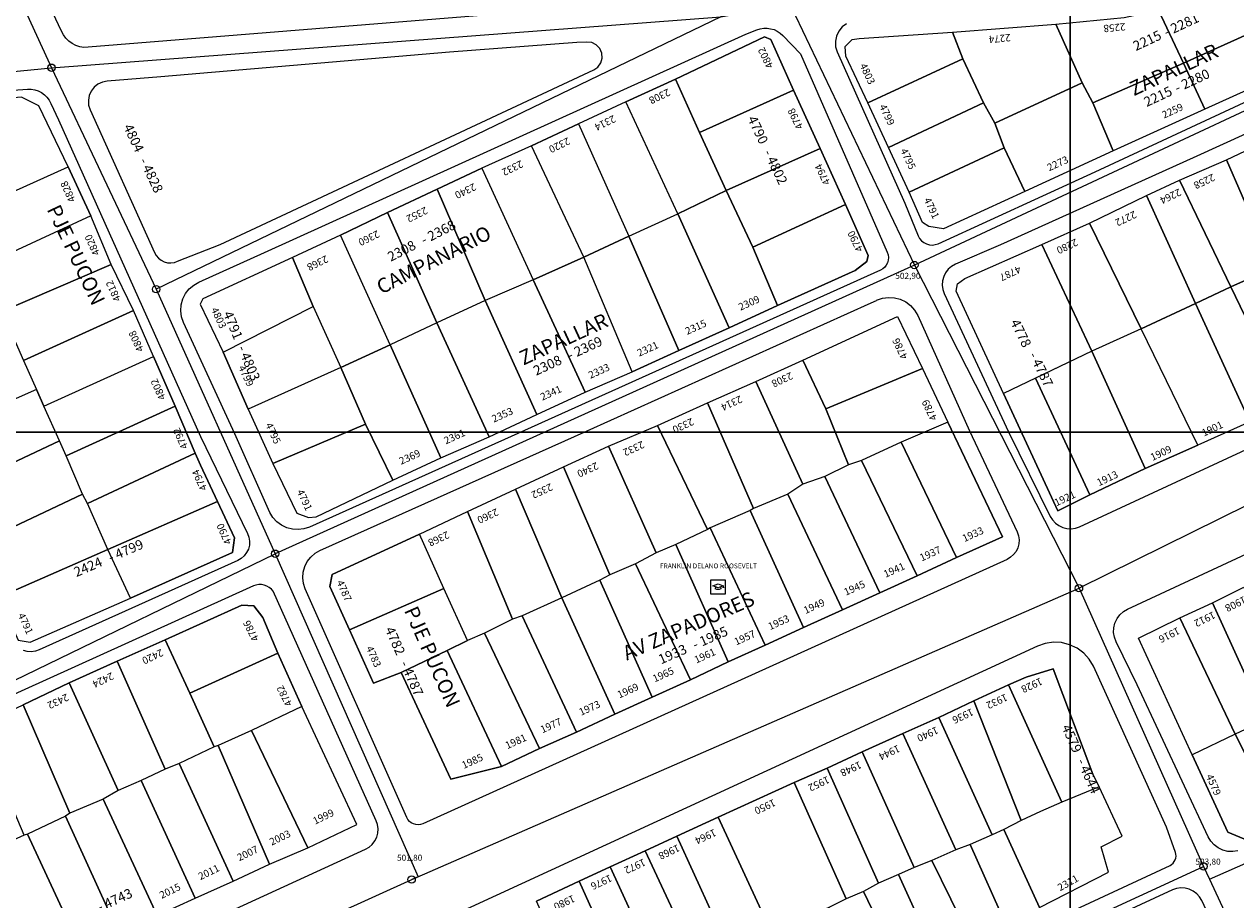
# Model space of a CAD drawing. Extents: x 341800 to 346491, y 6300802 to 6307000.
# Drawn here: x 343384 to 343634, y 6304504 to 6304684 of the extents above; entities that cross this region are included whole.
import ezdxf

# ---------------------------------------------------------------- set-up
doc = ezdxf.new("R2010")
doc.units = 0
doc.header["$MEASUREMENT"] = 0
doc.layers.get('0').update_dxf_attribs({"linetype": 'CONTINUOUS'})
for name, color, linetype in [('1010', 7, 'CONTINUOUS'), ('1400', 7, 'CONTINUOUS'), ('1500', 7, 'CONTINUOUS'), ('2000', 7, 'CONTINUOUS'), ('2510', 7, 'CONTINUOUS'), ('LIMITE_PREDIAL', 7, 'CONTINUOUS')]:
    doc.layers.add(name, color=color, linetype=linetype)

msp = doc.modelspace()

# ---------------------------------------------------------------- linework, layer by layer
at = {"color": 3}
for points in [[(342700, 6304600), (343600, 6304600), (343600, 6305200), (342700, 6305200), (342700, 6304600)], [(343600, 6304600), (344500, 6304600), (344500, 6305200), (343600, 6305200), (343600, 6304600)], [(342700, 6304000), (343600, 6304000), (343600, 6304600), (342700, 6304600), (342700, 6304000)], [(343600, 6304000), (344500, 6304000), (344500, 6304600), (343600, 6304600), (343600, 6304000)]]:
    msp.add_lwpolyline(points, dxfattribs=at)
at = {"color": 10}
for points in [[(343332.52, 6304764.95), (343348.07, 6304766.12), (343389.87, 6304675.2)], [(343692.64, 6304692.83), (343567.85, 6304634.5)], [(343389.87, 6304675.2), (343527.95, 6304685.66), (343542.56, 6304688.38), (343543.33, 6304685.91)], [(343543.33, 6304685.91), (343542.56, 6304688.38), (343527.95, 6304685.66), (343411.44, 6304629.49)], [(343543.33, 6304685.91), (343567.85, 6304634.5)], [(343327.34, 6304669.09), (343389.87, 6304675.2)], [(343389.87, 6304675.2), (343411.44, 6304629.49)], [(343567.85, 6304634.5), (343436.01, 6304574.96)], [(343567.85, 6304634.5), (343601.81, 6304567.84)], [(343411.44, 6304629.49), (343436.01, 6304574.96)], [(343723.91, 6304628.15), (343601.81, 6304567.84)], [(343382.14, 6304548.79), (343436.01, 6304574.96)], [(343436.01, 6304574.96), (343465.47, 6304508.33), (343464.15, 6304507.75)], [(343464.15, 6304507.75), (343601.81, 6304567.84)], [(343601.81, 6304567.84), (343627.51, 6304510.47)], [(343627.51, 6304510.47), (343628.73, 6304507.84), (343695.55, 6304537.23)], [(343368.8, 6304394.14), (343379.81, 6304396.23), (343627.51, 6304510.47)], [(343627.51, 6304510.47), (343628.73, 6304507.84), (343644.7, 6304473.45)], [(343340.01, 6304451.43), (343464.15, 6304507.75)]]:
    msp.add_lwpolyline(points, dxfattribs=at)
at = {"color": 4}
for points in [[(343525.86, 6304566.61), (343525.86, 6304569.57), (343528.83, 6304569.57), (343528.83, 6304566.61), (343525.86, 6304566.61)], [(343526.29, 6304568.3), (343527.36, 6304568.71), (343528.4, 6304568.3), (343527.36, 6304567.89), (343526.29, 6304568.3)], [(343526.87, 6304568.07), (343526.69, 6304567.78)], [(343527.86, 6304568.08), (343527.97, 6304567.78)], [(343528.4, 6304568.3), (343528.32, 6304567.9)], [(343528.4, 6304568.3), (343528.34, 6304567.9)], [(343528.4, 6304568.3), (343528.35, 6304567.9)], [(343528.4, 6304568.3), (343528.38, 6304567.9)], [(343528.4, 6304568.3), (343528.4, 6304567.9)], [(343528.4, 6304568.3), (343528.41, 6304567.9)], [(343528.4, 6304568.3), (343528.45, 6304567.9)]]:
    msp.add_lwpolyline(points, dxfattribs=at)
msp.add_arc((343527.34, 6304569.02), 1.4, 242.6955, 296.9155, dxfattribs=at)
at = {"layer": '1400', "color": 2}
for points in [[(343679.44, 6304689.95), (343664.24, 6304683.25), (343645.84, 6304674.85), (343627.74, 6304666.65), (343608.84, 6304658.05), (343590.64, 6304649.65), (343573.84, 6304641.95), (343570.84, 6304642.45), (343569.54, 6304643.25), (343566.74, 6304649.55), (343562.54, 6304658.75), (343558.24, 6304667.95), (343553.74, 6304677.55), (343553.54, 6304679.55), (343555.04, 6304681.05), (343556.44, 6304681.25), (343575.74, 6304682.55), (343597.04, 6304684.15), (343611.14, 6304685.55)], [(343538.24, 6304681.05), (343536.94, 6304681.55), (343518.54, 6304672.85), (343508.34, 6304668.15), (343498.54, 6304663.65), (343488.84, 6304659.05), (343478.64, 6304654.45), (343469.44, 6304650.15), (343459.14, 6304645.35), (343449.44, 6304640.65), (343439.54, 6304636.05), (343421.04, 6304627.55), (343420.54, 6304626.45), (343425.24, 6304616.55), (343430.44, 6304604.75), (343435.54, 6304593.55), (343440.44, 6304583.35), (343442.84, 6304582.45), (343444.44, 6304582.55), (343460.24, 6304590.15), (343470.14, 6304594.75), (343480.14, 6304599.05), (343489.94, 6304603.65), (343499.94, 6304608.25), (343509.64, 6304612.45), (343519.24, 6304616.85), (343529.64, 6304621.55), (343539.64, 6304626.15), (343555.64, 6304633.35), (343558.04, 6304635.25), (343558.34, 6304636.45), (343553.64, 6304646.95), (343548.44, 6304658.55), (343542.94, 6304670.55), (343538.24, 6304681.05)], [(343382.97, 6304557.12), (343385.47, 6304556.72), (343406.17, 6304565.82), (343427.17, 6304575.22), (343427.57, 6304578.22), (343424.07, 6304585.72), (343420.57, 6304593.22), (343419.47, 6304595.72), (343415.37, 6304605.42), (343410.87, 6304615.62), (343406.77, 6304625.12), (343402.17, 6304634.62), (343397.97, 6304644.62), (343393.27, 6304654.72), (343387.27, 6304667.32)], [(343387.27, 6304667.32), (343383.67, 6304669.12)], [(343637.05, 6304602.13), (343626.35, 6304597.33), (343615.45, 6304592.53), (343604.05, 6304587.13), (343597.45, 6304583.83), (343586.25, 6304608.03), (343576.45, 6304629.13), (343576.75, 6304630.63), (343578.25, 6304631.73), (343594.15, 6304638.73), (343603.95, 6304643.13), (343615.75, 6304648.83), (343622.55, 6304652.03), (343632.25, 6304656.23), (343641.25, 6304660.43)], [(343544.85, 6304614.87), (343564.35, 6304623.87), (343569.55, 6304613.17), (343574.75, 6304602.07), (343586.05, 6304578.47), (343576.55, 6304574.17), (343568.45, 6304570.37), (343560.75, 6304566.87), (343553.05, 6304563.37), (343544.95, 6304559.77), (343537.05, 6304556.07), (343529.45, 6304552.67), (343521.65, 6304548.97), (343513.75, 6304545.37), (343506.05, 6304541.87), (343498.15, 6304538.17), (343490.55, 6304534.77), (343482.65, 6304531.07), (343472.25, 6304528.47), (343461.95, 6304550.47), (343456.25, 6304548.27), (343451.35, 6304559.27), (343447.25, 6304568.17), (343447.75, 6304570.67), (343465.75, 6304578.97), (343475.65, 6304583.67), (343485.55, 6304588.27), (343495.45, 6304592.87), (343504.75, 6304597.17), (343514.85, 6304601.37), (343525.15, 6304606.07), (343535.15, 6304610.47), (343544.85, 6304614.87)], [(343635.82, 6304516.13), (343632.5, 6304517.49), (343625.18, 6304533.49), (343614.05, 6304557.54), (343622.6, 6304561.76), (343629.36, 6304564.85), (343635.81, 6304568.04)], [(343382.32, 6304487.01), (343396.02, 6304493.11), (343403.72, 6304496.71), (343411.62, 6304500.31), (343419.52, 6304503.91), (343427.32, 6304507.41), (343434.82, 6304510.91), (343442.72, 6304514.31), (343452.82, 6304519.11), (343441.52, 6304543.41), (343436.52, 6304554.41), (343433.42, 6304561.81), (343431.62, 6304564.21), (343429.12, 6304564.31), (343413.32, 6304557.21), (343403.42, 6304552.81), (343393.52, 6304548.31), (343384.02, 6304543.81)], [(343593.68, 6304502), (343607.88, 6304509.3), (343606.38, 6304514.5), (343610.68, 6304516.7), (343605.98, 6304526.9), (343604.68, 6304529.5), (343596.48, 6304551.2), (343590.88, 6304549.5), (343587.28, 6304547.9), (343580.08, 6304544.6), (343572.88, 6304541.2), (343565.48, 6304537.9), (343557.08, 6304534.1), (343549.88, 6304530.7), (343543.08, 6304527.8), (343527.38, 6304520.6), (343518.88, 6304516.7), (343512.28, 6304513.7), (343505.08, 6304510.4), (343498.68, 6304507.4), (343489.88, 6304503.3)]]:
    msp.add_lwpolyline(points, dxfattribs=at)
at = {"layer": '1500'}
for centre in [(343389.86, 6304675.2), (343567.84, 6304634.5), (343411.44, 6304629.5), (343436, 6304574.96), (343601.8, 6304567.84), (343627.5, 6304510.47), (343464.14, 6304507.75)]:
    msp.add_circle(centre, 0.759, dxfattribs=at)
at = {"layer": '2000', "color": 1}
for points in [[(343485.39, 6304686.53), (343397.41, 6304679.41), (343396.55, 6304679.4), (343395.7, 6304679.52), (343394.89, 6304679.78), (343394.12, 6304680.16), (343393.43, 6304680.67), (343392.82, 6304681.28), (343392.32, 6304681.97), (343391.94, 6304682.74), (343367.91, 6304733.44)], [(343553.83, 6304684.28), (343552.95, 6304683.6), (343552.26, 6304682.73), (343551.79, 6304681.73), (343551.57, 6304680.64), (343551.6, 6304679.53), (343551.89, 6304678.46), (343565.85, 6304647.26), (343568.63, 6304640.51), (343568.92, 6304639.97), (343569.32, 6304639.5), (343569.8, 6304639.12), (343570.35, 6304638.84), (343570.94, 6304638.67), (343571.56, 6304638.62), (343572.17, 6304638.7), (343572.75, 6304638.89), (343605.15, 6304653.74), (343677.41, 6304687.34)], [(343686.63, 6304684.5), (343625.39, 6304656.6), (343585.64, 6304638.66), (343576.3, 6304634.67), (343575.52, 6304634.22), (343574.85, 6304633.63), (343574.3, 6304632.92), (343573.89, 6304632.12), (343573.66, 6304631.25), (343573.59, 6304630.35), (343573.7, 6304629.46), (343573.98, 6304628.61), (343587.28, 6304600.08), (343595.87, 6304582.66)], [(343540.68, 6304681.87), (343544.39, 6304678.03), (343562.24, 6304637.12), (343562.41, 6304636.6), (343562.48, 6304636.06), (343562.45, 6304635.51), (343562.3, 6304634.98), (343562.06, 6304634.49), (343561.73, 6304634.05), (343561.31, 6304633.69), (343560.84, 6304633.42), (343486.03, 6304599.73), (343443.06, 6304580.46), (343441.92, 6304580.08), (343440.74, 6304579.92), (343439.54, 6304579.99), (343438.38, 6304580.29), (343437.3, 6304580.81), (343436.33, 6304581.53), (343435.53, 6304582.42), (343434.9, 6304583.44), (343427.69, 6304599.67), (343417.08, 6304622.67), (343416.67, 6304623.84), (343416.51, 6304625.07), (343416.59, 6304626.3), (343416.92, 6304627.5), (343417.47, 6304628.6), (343418.24, 6304629.57), (343419.18, 6304630.37), (343420.26, 6304630.97), (343433.79, 6304637.09), (343533.11, 6304682.13), (343535.36, 6304683.02), (343536.05, 6304683.24), (343536.76, 6304683.35), (343537.48, 6304683.35), (343538.2, 6304683.25), (343538.89, 6304683.05), (343539.54, 6304682.74), (343540.15, 6304682.35), (343540.68, 6304681.87)], [(343411.09, 6304637.06), (343411.44, 6304636.44), (343411.9, 6304635.91), (343412.46, 6304635.48), (343413.1, 6304635.16), (343413.78, 6304634.98), (343414.49, 6304634.94), (343415.19, 6304635.04), (343415.86, 6304635.27), (343424.65, 6304638.74), (343501.73, 6304674.75), (343502.58, 6304675.34), (343503.17, 6304676.19), (343503.45, 6304677.19), (343503.37, 6304678.22), (343502.95, 6304679.17), (343502.23, 6304679.91), (343501.3, 6304680.37), (343500.27, 6304680.49), (343498.24, 6304680.37), (343471.98, 6304678.41), (343412.4, 6304673.3), (343401.32, 6304672.43), (343400.34, 6304672.23), (343399.43, 6304671.81), (343398.65, 6304671.18), (343398.03, 6304670.38), (343397.63, 6304669.47), (343397.45, 6304668.48), (343397.51, 6304667.48), (343397.8, 6304666.52), (343411.09, 6304637.06)], [(343339.3, 6304667.6), (343384.89, 6304670.79), (343385.64, 6304670.78), (343386.39, 6304670.66), (343387.1, 6304670.42), (343387.77, 6304670.07), (343388.38, 6304669.63), (343388.91, 6304669.09), (343389.36, 6304668.48), (343389.7, 6304667.81), (343391.32, 6304664.47), (343420.6, 6304599.13), (343430.29, 6304579.12), (343430.57, 6304578.35), (343430.7, 6304577.53), (343430.66, 6304576.72), (343430.46, 6304575.92), (343430.1, 6304575.18), (343429.61, 6304574.53), (343428.99, 6304573.99), (343428.28, 6304573.58), (343387.31, 6304555.1), (343386.52, 6304554.83), (343385.69, 6304554.72), (343384.85, 6304554.77), (343384.04, 6304554.98)], [(343560.06, 6304627.23), (343561.24, 6304627.65), (343562.48, 6304627.83), (343563.74, 6304627.76), (343564.95, 6304627.45), (343566.08, 6304626.9), (343567.07, 6304626.14), (343567.9, 6304625.2), (343568.53, 6304624.11), (343579.25, 6304600.33), (343589.08, 6304579.44), (343589.35, 6304578.65), (343589.46, 6304577.83), (343589.41, 6304576.99), (343589.2, 6304576.18), (343588.83, 6304575.43), (343588.32, 6304574.77), (343587.69, 6304574.21), (343586.97, 6304573.79), (343466.44, 6304519.27), (343465.97, 6304519.11), (343465.48, 6304519.05), (343464.98, 6304519.08), (343464.51, 6304519.22), (343464.07, 6304519.44), (343463.68, 6304519.75), (343463.36, 6304520.13), (343463.13, 6304520.57), (343442.19, 6304567.72), (343441.83, 6304568.84), (343441.69, 6304570), (343441.78, 6304571.17), (343442.09, 6304572.3), (343442.61, 6304573.35), (343443.33, 6304574.27), (343444.21, 6304575.05), (343445.22, 6304575.63), (343500.36, 6304600.33), (343558.94, 6304626.7), (343560.02, 6304627.21)], [(343595.87, 6304582.66), (343596.33, 6304581.91), (343596.93, 6304581.26), (343597.64, 6304580.75), (343598.44, 6304580.37), (343599.3, 6304580.16), (343600.18, 6304580.12), (343601.05, 6304580.24), (343601.88, 6304580.53), (343643.88, 6304599.97)], [(343628.42, 6304516.56), (343613.82, 6304547.89), (343609.45, 6304556.8), (343609.1, 6304557.73), (343608.95, 6304558.71), (343608.99, 6304559.7), (343609.22, 6304560.66), (343609.65, 6304561.56), (343610.24, 6304562.35), (343610.97, 6304563.02), (343611.82, 6304563.52), (343690.06, 6304599.89)], [(343352.25, 6304467.06), (343454.62, 6304513.99), (343455.38, 6304514.43), (343456.03, 6304515), (343456.56, 6304515.7), (343456.95, 6304516.48), (343457.18, 6304517.33), (343457.23, 6304518.2), (343457.12, 6304519.07), (343456.84, 6304519.89), (343435.57, 6304567.21), (343435.2, 6304567.64), (343434.76, 6304568), (343434.26, 6304568.29), (343433.73, 6304568.48), (343433.16, 6304568.58), (343432.59, 6304568.58), (343432.03, 6304568.49), (343431.49, 6304568.3), (343326.03, 6304520.54)], [(343378, 6304397.93), (343620.58, 6304510.68), (343620.92, 6304510.88), (343621.22, 6304511.14), (343621.47, 6304511.45), (343621.65, 6304511.79), (343621.77, 6304512.17), (343621.82, 6304512.56), (343621.8, 6304512.96), (343621.7, 6304513.34), (343619.87, 6304518.54), (343604.8, 6304551.73), (343603.92, 6304553.19), (343602.78, 6304554.45), (343601.41, 6304555.46), (343599.88, 6304556.19), (343598.23, 6304556.61), (343596.53, 6304556.7), (343594.85, 6304556.47), (343593.24, 6304555.91), (343358.51, 6304447.79)], [(343634.56, 6304513.64), (343633.52, 6304513.5), (343632.48, 6304513.56), (343631.46, 6304513.82), (343630.52, 6304514.27), (343629.67, 6304514.9), (343628.97, 6304515.67), (343628.42, 6304516.56)], [(343638.42, 6304479.27), (343627.13, 6304503.4), (343626.67, 6304504.17), (343626.08, 6304504.83), (343625.36, 6304505.36), (343624.56, 6304505.75), (343623.7, 6304505.97), (343622.81, 6304506.02), (343621.93, 6304505.9), (343621.08, 6304505.6), (343379.81, 6304393.93)]]:
    msp.add_lwpolyline(points, dxfattribs=at)
at = {"layer": 'LIMITE_PREDIAL', "color": 4}
for points in [[(343623.34, 6304676.15), (343618.24, 6304687.05), (343630.74, 6304691.65), (343636.94, 6304694.05), (343641.54, 6304684.35), (343623.34, 6304676.15)], [(343604.64, 6304667.95), (343602.44, 6304672.05), (343597.04, 6304684.15), (343611.14, 6304685.55), (343618.24, 6304687.05), (343623.34, 6304676.15), (343604.64, 6304667.95)], [(343558.24, 6304667.95), (343553.74, 6304677.55), (343553.54, 6304679.55), (343555.04, 6304681.05), (343556.44, 6304681.25), (343575.74, 6304682.55), (343577.84, 6304677.05), (343558.24, 6304667.95)], [(343584.44, 6304663.75), (343582.14, 6304667.95), (343577.84, 6304677.05), (343575.74, 6304682.55), (343597.04, 6304684.15), (343602.44, 6304672.05), (343584.44, 6304663.75)], [(343627.74, 6304666.65), (343623.34, 6304676.15), (343641.54, 6304684.35), (343645.84, 6304674.85), (343627.74, 6304666.65)], [(343523.54, 6304661.85), (343518.54, 6304672.85), (343536.94, 6304681.55), (343538.24, 6304681.05), (343542.94, 6304670.55), (343523.54, 6304661.85)], [(343562.54, 6304658.75), (343558.24, 6304667.95), (343577.84, 6304677.05), (343582.14, 6304667.95), (343562.54, 6304658.75)], [(343608.84, 6304658.05), (343604.64, 6304667.95), (343623.34, 6304676.15), (343627.74, 6304666.65), (343608.84, 6304658.05)], [(343518.54, 6304672.85), (343523.54, 6304661.85), (343529.04, 6304649.85), (343519.04, 6304645.05), (343508.34, 6304668.15), (343518.54, 6304672.85)], [(343590.64, 6304649.65), (343586.34, 6304658.65), (343584.44, 6304663.75), (343602.44, 6304672.05), (343604.64, 6304667.95), (343608.84, 6304658.05), (343590.64, 6304649.65)], [(343529.04, 6304649.85), (343523.54, 6304661.85), (343542.94, 6304670.55), (343548.44, 6304658.55), (343529.04, 6304649.85)], [(343381.87, 6304649.62), (343393.27, 6304654.72), (343387.27, 6304667.32), (343383.67, 6304669.12), (343373.67, 6304668.32), (343381.87, 6304649.62)], [(343508.34, 6304668.15), (343498.54, 6304663.65), (343508.94, 6304640.45), (343519.04, 6304645.05), (343508.34, 6304668.15)], [(343566.74, 6304649.55), (343562.54, 6304658.75), (343582.14, 6304667.95), (343584.44, 6304663.75), (343586.34, 6304658.65), (343566.74, 6304649.55)], [(343508.94, 6304640.45), (343499.64, 6304636.15), (343488.84, 6304659.05), (343498.54, 6304663.65), (343508.94, 6304640.45)], [(343650.35, 6304637.93), (343641.95, 6304633.93), (343632.25, 6304656.23), (343641.25, 6304660.43), (343650.35, 6304637.93)], [(343488.84, 6304659.05), (343478.64, 6304654.45), (343489.24, 6304631.45), (343499.64, 6304636.15), (343488.84, 6304659.05)], [(343534.54, 6304638.15), (343529.04, 6304649.85), (343548.44, 6304658.55), (343553.64, 6304646.95), (343534.54, 6304638.15)], [(343586.34, 6304658.65), (343590.64, 6304649.65), (343573.84, 6304641.95), (343570.84, 6304642.45), (343569.54, 6304643.25), (343566.74, 6304649.55), (343586.34, 6304658.65)], [(343375.17, 6304634.12), (343371.87, 6304641.42), (343370.57, 6304644.22), (343381.87, 6304649.62), (343393.27, 6304654.72), (343397.97, 6304644.62), (343375.17, 6304634.12)], [(343489.24, 6304631.45), (343479.34, 6304627.15), (343469.44, 6304650.15), (343478.64, 6304654.45), (343489.24, 6304631.45)], [(343641.95, 6304633.93), (343633.15, 6304630.03), (343622.55, 6304652.03), (343632.25, 6304656.23), (343641.95, 6304633.93)], [(343633.15, 6304630.03), (343625.85, 6304626.53), (343615.75, 6304648.83), (343622.55, 6304652.03), (343633.15, 6304630.03)], [(343479.34, 6304627.15), (343469.34, 6304622.55), (343459.14, 6304645.35), (343469.44, 6304650.15), (343479.34, 6304627.15)], [(343529.04, 6304649.85), (343534.54, 6304638.15), (343539.64, 6304626.15), (343529.64, 6304621.55), (343519.04, 6304645.05), (343529.04, 6304649.85)], [(343553.64, 6304646.95), (343558.34, 6304636.45), (343558.04, 6304635.25), (343555.64, 6304633.35), (343539.64, 6304626.15), (343534.54, 6304638.15), (343553.64, 6304646.95)], [(343625.85, 6304626.53), (343614.65, 6304621.33), (343603.95, 6304643.13), (343615.75, 6304648.83), (343625.85, 6304626.53)], [(343375.17, 6304634.12), (343376.77, 6304630.52), (343379.47, 6304624.82), (343402.17, 6304634.62), (343397.97, 6304644.62), (343375.17, 6304634.12)], [(343469.34, 6304622.55), (343459.74, 6304618.05), (343449.44, 6304640.65), (343459.14, 6304645.35), (343469.34, 6304622.55)], [(343529.64, 6304621.55), (343519.24, 6304616.85), (343508.94, 6304640.45), (343519.04, 6304645.05), (343529.64, 6304621.55)], [(343614.65, 6304621.33), (343604.45, 6304616.73), (343594.15, 6304638.73), (343603.95, 6304643.13), (343614.65, 6304621.33)], [(343449.44, 6304640.65), (343439.54, 6304636.05), (343443.84, 6304625.95), (343449.54, 6304613.35), (343459.74, 6304618.05), (343449.44, 6304640.65)], [(343519.24, 6304616.85), (343509.64, 6304612.45), (343499.64, 6304636.15), (343508.94, 6304640.45), (343519.24, 6304616.85)], [(343604.45, 6304616.73), (343586.25, 6304608.03), (343576.45, 6304629.13), (343576.75, 6304630.63), (343578.25, 6304631.73), (343594.15, 6304638.73), (343604.45, 6304616.73)], [(343379.47, 6304624.82), (343381.87, 6304619.82), (343384.07, 6304614.82), (343406.77, 6304625.12), (343402.17, 6304634.62), (343379.47, 6304624.82)], [(343439.54, 6304636.05), (343421.04, 6304627.55), (343420.54, 6304626.45), (343425.24, 6304616.55), (343443.84, 6304625.95), (343439.54, 6304636.05)], [(343509.64, 6304612.45), (343499.64, 6304636.15), (343489.24, 6304631.45), (343499.94, 6304608.25), (343509.64, 6304612.45)], [(343652.75, 6304609.43), (343644.75, 6304605.93), (343633.15, 6304630.03), (343641.95, 6304633.93), (343652.75, 6304609.43)], [(343499.94, 6304608.25), (343489.24, 6304631.45), (343479.34, 6304627.15), (343489.94, 6304603.65), (343499.94, 6304608.25)], [(343644.75, 6304605.93), (343637.05, 6304602.13), (343625.85, 6304626.53), (343633.15, 6304630.03), (343644.75, 6304605.93)], [(343489.94, 6304603.65), (343479.34, 6304627.15), (343469.34, 6304622.55), (343480.14, 6304599.05), (343489.94, 6304603.65)], [(343384.07, 6304614.82), (343386.77, 6304608.82), (343388.27, 6304605.42), (343410.87, 6304615.62), (343406.77, 6304625.12), (343384.07, 6304614.82)], [(343443.84, 6304625.95), (343449.54, 6304613.35), (343430.44, 6304604.75), (343425.24, 6304616.55), (343443.84, 6304625.95)], [(343637.05, 6304602.13), (343626.35, 6304597.33), (343614.65, 6304621.33), (343625.85, 6304626.53), (343637.05, 6304602.13)], [(343480.14, 6304599.05), (343469.34, 6304622.55), (343459.74, 6304618.05), (343470.14, 6304594.75), (343480.14, 6304599.05)], [(343549.55, 6304604.87), (343544.85, 6304614.87), (343564.35, 6304623.87), (343569.55, 6304613.17), (343549.55, 6304604.87)], [(343381.87, 6304619.82), (343384.07, 6304614.82), (343386.77, 6304608.82), (343363.87, 6304598.72), (343359.37, 6304609.32), (343381.87, 6304619.82)], [(343626.35, 6304597.33), (343614.65, 6304621.33), (343604.45, 6304616.73), (343615.45, 6304592.53), (343626.35, 6304597.33)], [(343470.14, 6304594.75), (343459.74, 6304618.05), (343449.54, 6304613.35), (343454.64, 6304601.65), (343460.24, 6304590.15), (343470.14, 6304594.75)], [(343415.37, 6304605.42), (343392.87, 6304595.12), (343391.47, 6304598.22), (343388.27, 6304605.42), (343410.87, 6304615.62), (343415.37, 6304605.42)], [(343544.85, 6304614.87), (343549.55, 6304604.87), (343554.25, 6304593.27), (343549.35, 6304590.87), (343544.85, 6304589.27), (343535.15, 6304610.47), (343544.85, 6304614.87)], [(343615.45, 6304592.53), (343604.45, 6304616.73), (343592.85, 6304611.13), (343604.05, 6304587.13), (343615.45, 6304592.53)], [(343435.54, 6304593.55), (343454.64, 6304601.65), (343449.54, 6304613.35), (343430.44, 6304604.75), (343435.54, 6304593.55)], [(343574.75, 6304602.07), (343565.15, 6304597.97), (343556.95, 6304594.17), (343554.25, 6304593.27), (343549.55, 6304604.87), (343569.55, 6304613.17), (343574.75, 6304602.07)], [(343535.15, 6304610.47), (343544.85, 6304589.27), (343541.75, 6304587.27), (343534.65, 6304584.27), (343525.15, 6304606.07), (343535.15, 6304610.47)], [(343604.05, 6304587.13), (343592.85, 6304611.13), (343586.25, 6304608.03), (343597.45, 6304583.83), (343604.05, 6304587.13)], [(343369.17, 6304587.72), (343391.47, 6304598.22), (343388.27, 6304605.42), (343386.77, 6304608.82), (343363.87, 6304598.72), (343369.17, 6304587.72)], [(343419.47, 6304595.72), (343397.27, 6304585.32), (343396.27, 6304587.22), (343392.87, 6304595.12), (343415.37, 6304605.42), (343419.47, 6304595.72)], [(343525.15, 6304606.07), (343534.65, 6304584.27), (343533.95, 6304583.87), (343525.75, 6304580.27), (343525.15, 6304579.97), (343514.85, 6304601.37), (343525.15, 6304606.07)], [(343586.05, 6304578.47), (343574.75, 6304602.07), (343565.15, 6304597.97), (343576.55, 6304574.17), (343586.05, 6304578.47)], [(343440.44, 6304583.35), (343442.84, 6304582.45), (343444.44, 6304582.55), (343460.24, 6304590.15), (343454.64, 6304601.65), (343435.54, 6304593.55), (343440.44, 6304583.35)], [(343514.85, 6304601.37), (343525.15, 6304579.97), (343518.65, 6304576.87), (343514.55, 6304575.17), (343504.75, 6304597.17), (343514.85, 6304601.37)], [(343374.07, 6304576.82), (343396.27, 6304587.22), (343392.87, 6304595.12), (343391.47, 6304598.22), (343369.17, 6304587.72), (343374.07, 6304576.82)], [(343504.75, 6304597.17), (343514.55, 6304575.17), (343510.35, 6304572.87), (343505.05, 6304570.57), (343495.45, 6304592.87), (343504.75, 6304597.17)], [(343576.55, 6304574.17), (343565.15, 6304597.97), (343556.95, 6304594.17), (343568.45, 6304570.37), (343576.55, 6304574.17)], [(343424.07, 6304585.72), (343401.47, 6304575.82), (343397.27, 6304585.32), (343419.47, 6304595.72), (343420.57, 6304593.22), (343424.07, 6304585.72)], [(343495.45, 6304592.87), (343505.05, 6304570.57), (343502.95, 6304569.47), (343495.15, 6304565.87), (343485.55, 6304588.27), (343495.45, 6304592.87)], [(343568.45, 6304570.37), (343556.95, 6304594.17), (343554.25, 6304593.27), (343549.35, 6304590.87), (343560.75, 6304566.87), (343568.45, 6304570.37)], [(343560.75, 6304566.87), (343549.35, 6304590.87), (343544.85, 6304589.27), (343541.75, 6304587.27), (343553.05, 6304563.37), (343560.75, 6304566.87)], [(343378.97, 6304566.02), (343401.47, 6304575.82), (343397.27, 6304585.32), (343396.27, 6304587.22), (343374.07, 6304576.82), (343378.97, 6304566.02)], [(343485.55, 6304588.27), (343495.15, 6304565.87), (343486.95, 6304562.17), (343484.95, 6304561.47), (343475.65, 6304583.67), (343485.55, 6304588.27)], [(343553.05, 6304563.37), (343541.75, 6304587.27), (343534.65, 6304584.27), (343533.95, 6304583.87), (343544.95, 6304559.77), (343553.05, 6304563.37)], [(343427.57, 6304578.22), (343427.17, 6304575.22), (343406.17, 6304565.82), (343401.47, 6304575.82), (343424.07, 6304585.72), (343427.57, 6304578.22)], [(343475.65, 6304583.67), (343484.95, 6304561.47), (343479.15, 6304558.57), (343475.65, 6304557.07), (343470.75, 6304567.77), (343465.75, 6304578.97), (343475.65, 6304583.67)], [(343544.95, 6304559.77), (343533.95, 6304583.87), (343525.75, 6304580.27), (343537.05, 6304556.07), (343544.95, 6304559.77)], [(343537.05, 6304556.07), (343525.75, 6304580.27), (343525.15, 6304579.97), (343518.65, 6304576.87), (343529.45, 6304552.67), (343537.05, 6304556.07)], [(343451.35, 6304559.27), (343470.75, 6304567.77), (343465.75, 6304578.97), (343447.75, 6304570.67), (343447.25, 6304568.17), (343451.35, 6304559.27)], [(343382.97, 6304557.12), (343385.47, 6304556.72), (343406.17, 6304565.82), (343401.47, 6304575.82), (343378.97, 6304566.02), (343382.97, 6304557.12)], [(343529.45, 6304552.67), (343518.65, 6304576.87), (343514.55, 6304575.17), (343510.35, 6304572.87), (343521.65, 6304548.97), (343529.45, 6304552.67)], [(343521.65, 6304548.97), (343510.35, 6304572.87), (343505.05, 6304570.57), (343502.95, 6304569.47), (343513.75, 6304545.37), (343521.65, 6304548.97)], [(343513.75, 6304545.37), (343502.95, 6304569.47), (343495.15, 6304565.87), (343506.05, 6304541.87), (343513.75, 6304545.37)], [(343461.95, 6304550.47), (343471.45, 6304554.97), (343475.65, 6304557.07), (343470.75, 6304567.77), (343451.35, 6304559.27), (343456.25, 6304548.27), (343461.95, 6304550.47)], [(343635.81, 6304568.04), (343647.44, 6304544.09), (343645.25, 6304542.96), (343640.38, 6304540.69), (343629.36, 6304564.85), (343635.81, 6304568.04)], [(343506.05, 6304541.87), (343495.15, 6304565.87), (343486.95, 6304562.17), (343498.15, 6304538.17), (343506.05, 6304541.87)], [(343629.36, 6304564.85), (343640.38, 6304540.69), (343634.02, 6304537.71), (343622.6, 6304561.76), (343629.36, 6304564.85)], [(343436.52, 6304554.41), (343418.42, 6304546.21), (343413.32, 6304557.21), (343429.12, 6304564.31), (343431.62, 6304564.21), (343433.42, 6304561.81), (343436.52, 6304554.41)], [(343498.15, 6304538.17), (343486.95, 6304562.17), (343484.95, 6304561.47), (343479.15, 6304558.57), (343490.55, 6304534.77), (343498.15, 6304538.17)], [(343622.6, 6304561.76), (343634.02, 6304537.71), (343625.18, 6304533.49), (343614.05, 6304557.54), (343622.6, 6304561.76)], [(343413.32, 6304557.21), (343418.42, 6304546.21), (343423.42, 6304535.11), (343416.22, 6304531.71), (343413.32, 6304530.51), (343403.42, 6304552.81), (343413.32, 6304557.21)], [(343490.55, 6304534.77), (343479.15, 6304558.57), (343475.65, 6304557.07), (343471.45, 6304554.97), (343482.65, 6304531.07), (343490.55, 6304534.77)], [(343441.52, 6304543.41), (343431.12, 6304538.51), (343424.22, 6304535.41), (343423.42, 6304535.11), (343418.42, 6304546.21), (343436.52, 6304554.41), (343441.52, 6304543.41)], [(343482.65, 6304531.07), (343471.45, 6304554.97), (343461.95, 6304550.47), (343472.25, 6304528.47), (343482.65, 6304531.07)], [(343403.42, 6304552.81), (343413.32, 6304530.51), (343408.32, 6304528.21), (343403.62, 6304526.11), (343393.52, 6304548.31), (343403.42, 6304552.81)], [(343596.48, 6304551.2), (343604.68, 6304529.5), (343605.98, 6304526.9), (343598.28, 6304523.7), (343587.28, 6304547.9), (343590.88, 6304549.5), (343596.48, 6304551.2)], [(343393.52, 6304548.31), (343403.62, 6304526.11), (343400.52, 6304524.31), (343393.62, 6304521.41), (343384.02, 6304543.81), (343393.52, 6304548.31)], [(343587.28, 6304547.9), (343598.28, 6304523.7), (343593.88, 6304521.8), (343589.88, 6304519.9), (343580.08, 6304544.6), (343587.28, 6304547.9)], [(343580.08, 6304544.6), (343589.88, 6304519.9), (343586.28, 6304518.1), (343583.88, 6304517), (343572.88, 6304541.2), (343580.08, 6304544.6)], [(343384.02, 6304543.81), (343393.62, 6304521.41), (343392.72, 6304520.81), (343384.92, 6304517.11), (343384.22, 6304516.91), (343374.62, 6304539.41), (343384.02, 6304543.81)], [(343452.82, 6304519.11), (343441.52, 6304543.41), (343431.12, 6304538.51), (343442.72, 6304514.31), (343452.82, 6304519.11)], [(343654.1, 6304524.88), (343645.25, 6304542.96), (343640.38, 6304540.69), (343634.02, 6304537.71), (343643.17, 6304519.63), (343654.1, 6304524.88)], [(343572.88, 6304541.2), (343583.88, 6304517), (343579.38, 6304515), (343576.38, 6304513.9), (343565.48, 6304537.9), (343572.88, 6304541.2)], [(343442.72, 6304514.31), (343431.12, 6304538.51), (343424.22, 6304535.41), (343434.82, 6304510.91), (343442.72, 6304514.31)], [(343565.48, 6304537.9), (343576.38, 6304513.9), (343571.48, 6304511.7), (343567.78, 6304510.2), (343557.08, 6304534.1), (343565.48, 6304537.9)], [(343632.5, 6304517.49), (343635.82, 6304516.13), (343643.17, 6304519.63), (343634.02, 6304537.71), (343625.18, 6304533.49), (343632.5, 6304517.49)], [(343434.82, 6304510.91), (343424.22, 6304535.41), (343423.42, 6304535.11), (343416.22, 6304531.71), (343427.32, 6304507.41), (343434.82, 6304510.91)], [(343557.08, 6304534.1), (343567.78, 6304510.2), (343564.58, 6304508.8), (343560.48, 6304507), (343549.88, 6304530.7), (343557.08, 6304534.1)], [(343427.32, 6304507.41), (343416.22, 6304531.71), (343413.32, 6304530.51), (343408.32, 6304528.21), (343419.52, 6304503.91), (343427.32, 6304507.41)], [(343549.88, 6304530.7), (343560.48, 6304507), (343557.38, 6304505.3), (343553.78, 6304503.8), (343543.08, 6304527.8), (343549.88, 6304530.7)], [(343419.52, 6304503.91), (343408.32, 6304528.21), (343403.62, 6304526.11), (343400.52, 6304524.31), (343411.62, 6304500.31), (343419.52, 6304503.91)], [(343543.08, 6304527.8), (343553.78, 6304503.8), (343550.18, 6304502), (343543.28, 6304498.9), (343538.38, 6304496.8), (343527.38, 6304520.6), (343543.08, 6304527.8)], [(343607.88, 6304509.3), (343606.38, 6304514.5), (343610.68, 6304516.7), (343605.98, 6304526.9), (343598.28, 6304523.7), (343593.88, 6304521.8), (343589.88, 6304519.9), (343586.28, 6304518.1), (343593.68, 6304502), (343607.88, 6304509.3)], [(343411.62, 6304500.31), (343400.52, 6304524.31), (343393.62, 6304521.41), (343392.72, 6304520.81), (343403.72, 6304496.71), (343411.62, 6304500.31)], [(343403.72, 6304496.71), (343392.72, 6304520.81), (343384.92, 6304517.11), (343396.02, 6304493.11), (343403.72, 6304496.71)], [(343527.38, 6304520.6), (343538.38, 6304496.8), (343534.98, 6304495), (343529.78, 6304492.8), (343518.88, 6304516.7), (343527.38, 6304520.6)], [(343396.02, 6304493.11), (343384.92, 6304517.11), (343384.22, 6304516.91), (343374.42, 6304512.51), (343370.92, 6304510.61), (343382.32, 6304487.01), (343396.02, 6304493.11)], [(343593.68, 6304502), (343586.28, 6304518.1), (343583.88, 6304517), (343579.38, 6304515), (343586.88, 6304498.2), (343593.88, 6304501.5), (343593.68, 6304502)], [(343518.88, 6304516.7), (343529.78, 6304492.8), (343527.78, 6304491.7), (343523.48, 6304489.8), (343512.28, 6304513.7), (343518.88, 6304516.7)], [(343586.88, 6304498.2), (343579.38, 6304515), (343576.38, 6304513.9), (343571.48, 6304511.7), (343579.28, 6304495.7), (343579.68, 6304494.8), (343586.88, 6304498.2)], [(343512.28, 6304513.7), (343523.48, 6304489.8), (343521.28, 6304488.6), (343516.08, 6304486.4), (343505.08, 6304510.4), (343512.28, 6304513.7)], [(343505.08, 6304510.4), (343516.08, 6304486.4), (343514.38, 6304485.5), (343509.48, 6304483.4), (343498.68, 6304507.4), (343505.08, 6304510.4)], [(343579.28, 6304495.7), (343571.48, 6304511.7), (343567.78, 6304510.2), (343564.58, 6304508.8), (343572.08, 6304492.3), (343579.28, 6304495.7)], [(343498.68, 6304507.4), (343509.48, 6304483.4), (343506.18, 6304481.7), (343500.68, 6304479.1), (343489.88, 6304503.3), (343498.68, 6304507.4)], [(343572.08, 6304492.3), (343564.58, 6304508.8), (343560.48, 6304507), (343557.38, 6304505.3), (343565.18, 6304489), (343572.08, 6304492.3)], [(343565.18, 6304489), (343557.38, 6304505.3), (343553.78, 6304503.8), (343550.18, 6304502), (343557.68, 6304485.6), (343558.18, 6304484.9), (343565.08, 6304488.2), (343565.18, 6304489)]]:
    msp.add_lwpolyline(points, dxfattribs=at)

# ---------------------------------------------------------------- texts
at = {"color": 10}
for s, rotation, p in [('ZAPALLAR', 25.0383, (343613.11, 6304669.3)), ('PJE PUCON', 295.2451, (343388.83, 6304646.01)), ('CAMPANARIO', 26.9863, (343457.9, 6304628.39)), ('ZAPALLAR', 24.8091, (343487.2, 6304613.75)), ('AV ZAPADORES', 23.6059, (343508.53, 6304552.89)), ('PJE PUCON', 293.87, (343462.53, 6304563.27))]:
    msp.add_text(s, height=3, rotation=rotation, dxfattribs=at).set_placement(p)
at = {"color": 1}
for s, p in [('502,90', (343563.91, 6304631.65)), ('501,80', (343461.13, 6304511.63)), ('503,80', (343625.82, 6304510.82))]:
    msp.add_text(s, height=1.25, dxfattribs=at).set_placement(p)
at = {"color": 4}
msp.add_text('FRANKLIN DELANO ROOSEVELT', height=1, dxfattribs=at).set_placement((343515.36, 6304571.94))
at = {"layer": '1010', "color": 10}
for s, rotation, p in [(' - 2281', 25.0383, (343619.32, 6304681.28)), ('2215', 25.0383, (343613.55, 6304678.62)), (' - 2280', 25.0383, (343621.54, 6304669.75)), ('2215', 25.0383, (343615.77, 6304667.08)), ('4790', 295.4743, (343533.37, 6304664.68)), ('4804', 295.2451, (343404.63, 6304663)), (' - 4802', 295.4743, (343536.42, 6304658.29)), (' - 4828', 295.2451, (343407.65, 6304656.6)), (' - 2368', 26.9863, (343466.14, 6304638.38)), ('2308', 26.9863, (343459.83, 6304635.16)), ('4791', 292.7814, (343425.21, 6304624.49)), ('4778', 296.0473, (343587.6, 6304622.72)), (' - 2369', 24.8091, (343496.25, 6304614.62)), (' - 4803', 292.7814, (343427.95, 6304617.97)), ('2308', 24.8091, (343489.83, 6304611.65)), (' - 4787', 296.0473, (343591.15, 6304616.51)), (' - 4799', 23.3194, (343401.49, 6304572.92)), ('2424', 23.3194, (343394.99, 6304570.12)), ('4782', 293.87, (343458.61, 6304559.35)), (' - 1985', 23.6059, (343522.06, 6304554.94)), ('1933', 23.6059, (343515.58, 6304552.11)), (' - 4787', 293.87, (343461.47, 6304552.88)), ('4579', 294.1565, (343598.18, 6304539.19)), (' - 4644', 294.1565, (343601.08, 6304532.73)), (' - 4743', 24.408, (343399.28, 6304500.81))]:
    msp.add_text(s, height=2, rotation=rotation, dxfattribs=at).set_placement(p)
at = {"layer": '2510', "color": 4}
for s, rotation, p in [('2258', 185.4091, (343611.32, 6304684.41)), ('2274', 185.4091, (343587.65, 6304682.17)), ('4802', 116.0812, (343538.83, 6304675.49)), ('4803', 295.5316, (343556.52, 6304675.67)), ('2308', 205.9783, (343517.01, 6304670.95)), ('4798', 116.0812, (343544.98, 6304662.93)), ('4799', 295.5316, (343560.56, 6304667.22)), ('2259', 24.6372, (343619.34, 6304664.68)), ('2314', 205.9783, (343505.77, 6304665.47)), ('2320', 205.9783, (343496.35, 6304660.88)), ('4795', 295.5316, (343564.9, 6304658.13)), ('2273', 24.6372, (343595.66, 6304653.82)), ('2332', 205.9783, (343486.67, 6304656.16)), ('4794', 116.0812, (343550.59, 6304651.45)), ('2258', 205.3481, (343629.39, 6304653.39)), ('4828', 114.5343, (343394.87, 6304647.86)), ('2340', 205.9783, (343476.96, 6304651.43)), ('2264', 205.3481, (343622.44, 6304650.33)), ('4791', 295.5316, (343569.76, 6304647.97)), ('2352', 205.9783, (343466.97, 6304646.56)), ('2272', 205.3481, (343613.22, 6304645.73)), ('4820', 114.5343, (343399.88, 6304636.86)), ('2360', 205.9783, (343457.05, 6304641.72)), ('4790', 116.0812, (343557.33, 6304637.67)), ('2280', 205.3481, (343601.12, 6304640)), ('2368', 205.9783, (343446.46, 6304636.56)), ('4787', 205.3481, (343589.37, 6304634.43)), ('4812', 114.5343, (343404.22, 6304627.37)), ('2309', 24.408, (343531.98, 6304625.06)), ('4803', 295.2451, (343422.71, 6304625.34)), ('2315', 24.408, (343520.99, 6304620.07)), ('4808', 114.5343, (343408.94, 6304617.01)), ('4786', 115.5656, (343566.55, 6304615.51)), ('2321', 24.408, (343511.08, 6304615.58)), ('4799', 295.2451, (343428.34, 6304613.38)), ('2333', 24.408, (343501.03, 6304611.01)), ('2308', 204.8324, (343542.34, 6304612.47)), ('4802', 114.5343, (343413.48, 6304607.08)), ('2341', 24.408, (343491.11, 6304606.51)), ('2314', 204.8324, (343531.9, 6304607.64)), ('2353', 24.408, (343481.09, 6304601.97)), ('4789', 115.5656, (343572.61, 6304602.83)), ('2330', 204.8324, (343521.9, 6304603.01)), ('1901', 25.2674, (343627.58, 6304599.09)), ('4792', 114.5343, (343418.09, 6304596.96)), ('4795', 295.2451, (343433.93, 6304601.53)), ('2361', 24.408, (343471.22, 6304597.49)), ('2332', 204.8324, (343511.7, 6304598.29)), ('1909', 25.2674, (343616.97, 6304594.07)), ('2369', 24.408, (343461.98, 6304593.29)), ('4794', 114.5343, (343422.02, 6304588.36)), ('2340', 204.8324, (343502.23, 6304593.9)), ('1913', 25.2674, (343605.92, 6304588.85)), ('2352', 204.8324, (343492.79, 6304589.53)), ('4791', 295.2451, (343440.41, 6304587.77)), ('1921', 25.2674, (343597.15, 6304584.71)), ('2360', 204.8324, (343481.63, 6304584.36)), ('4790', 114.5343, (343427.08, 6304577.26)), ('2368', 204.8324, (343471.47, 6304579.66)), ('1933', 24.3507, (343578.16, 6304577.34)), ('1937', 24.3507, (343569.36, 6304573.35)), ('1941', 24.3507, (343561.91, 6304569.97)), ('1945', 24.3507, (343553.73, 6304566.27)), ('4787', 294.1565, (343448.61, 6304569.09)), ('1949', 24.3507, (343545.41, 6304562.5)), ('1908', 206.2075, (343635.82, 6304566.24)), ('4791', 294.8441, (343382.86, 6304562.29)), ('1953', 24.3507, (343538.09, 6304559.18)), ('1912', 206.2075, (343629.46, 6304563.11)), ('4786', 117.2272, (343432.71, 6304557.35)), ('1916', 206.2075, (343622.14, 6304559.85)), ('1957', 24.3507, (343531.1, 6304556.02)), ('2420', 205.2335, (343412.47, 6304555.36)), ('4783', 294.1565, (343454.7, 6304555.5)), ('1961', 24.3507, (343522.87, 6304552.29)), ('2424', 205.2335, (343402.23, 6304550.53)), ('1965', 24.3507, (343514.28, 6304548.4)), ('4782', 117.2272, (343439.61, 6304543.93)), ('1969', 24.3507, (343506.99, 6304545.09)), ('1928', 205.0043, (343593.83, 6304549.44)), ('2432', 205.2335, (343392.95, 6304546.15)), ('1973', 24.3507, (343499.08, 6304541.51)), ('1932', 205.0043, (343586.63, 6304546.13)), ('1936', 205.0043, (343579.62, 6304543.11)), ('1977', 24.3507, (343491.12, 6304537.9)), ('1981', 24.3507, (343483.87, 6304534.62)), ('1940', 205.0043, (343572.34, 6304539.37)), ('1944', 205.0043, (343564.44, 6304535.57)), ('1985', 24.3507, (343474.9, 6304530.55)), ('1948', 205.0043, (343556.51, 6304532.2)), ('1952', 205.0043, (343549.9, 6304529.14)), ('4579', 293.7555, (343627.97, 6304529.08)), ('1999', 25.8404, (343444.21, 6304519.05)), ('1950', 205.0043, (343538.78, 6304524.4)), ('2003', 25.8404, (343435.26, 6304514.72)), ('1964', 205.0043, (343526.53, 6304518.24)), ('2007', 25.8404, (343428.58, 6304511.49)), ('1968', 205.0043, (343519, 6304515.06)), ('1972', 205.0043, (343511.96, 6304512.12)), ('2011', 25.8404, (343420.58, 6304507.61)), ('2015', 25.8404, (343412.57, 6304503.74)), ('1976', 204.8897, (343505.03, 6304508.84)), ('2311', 29.2781, (343597.91, 6304505.31)), ('1980', 204.8897, (343497.4, 6304504.62))]:
    msp.add_text(s, height=1.5, rotation=rotation, dxfattribs=at).set_placement(p)

doc.saveas('drawing.dxf')
